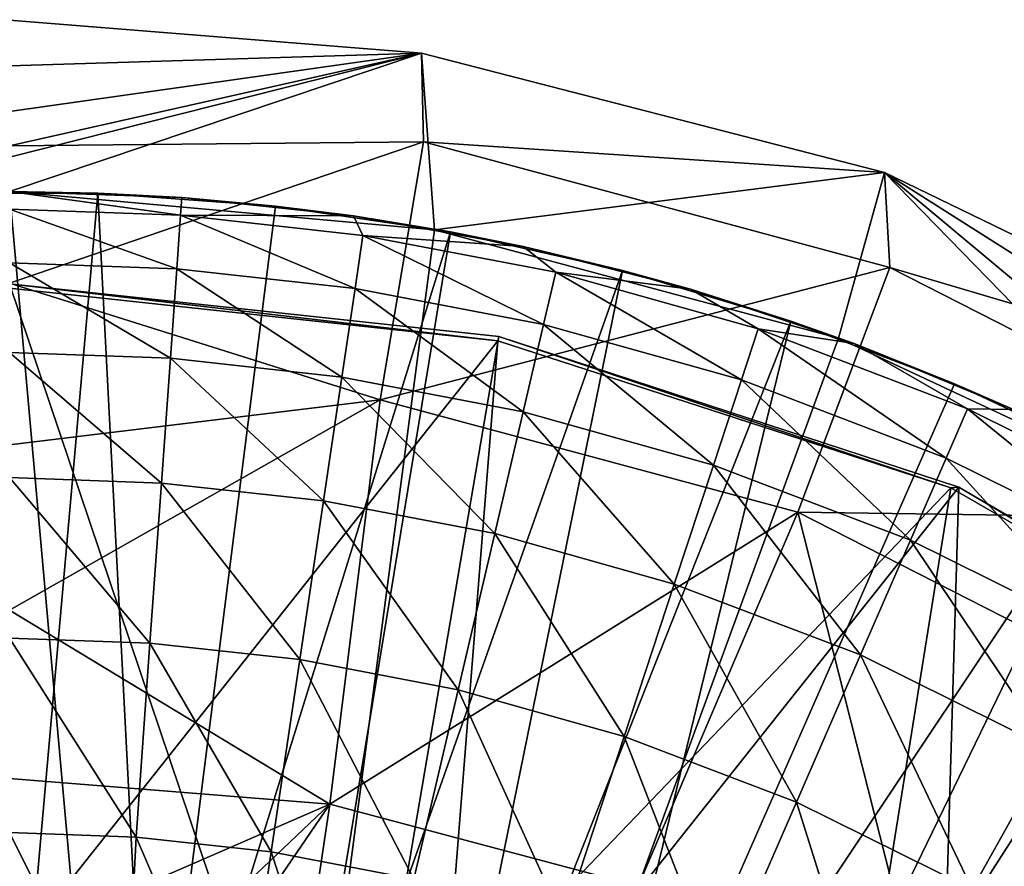
# Model space of a CAD drawing. Units: feet. Extents: x -15.9 to 15.9, y -6.3 to 2.4.
# Drawn here: x -2.9 to -2.5, y 0.7 to 1.1 of the extents above; entities that cross this region are included whole.
import ezdxf

# ---------------------------------------------------------------- set-up
doc = ezdxf.new("R2010")
doc.units = ezdxf.units.FT
doc.header["$MEASUREMENT"] = 0
doc.layers.get('0').update_dxf_attribs({"color": 255})
for name, color, linetype in [('AFUWA-3-ARPM', 4, 'Continuous'), ('AFUWA-3-BTVL', 11, 'Continuous'), ('AFUWA-P', 2, 'Continuous')]:
    doc.layers.add(name, color=color, linetype=linetype)

# ---------------------------------------------------------------- blocks, each defined once
blk = doc.blocks.new('A$C3E371C47')
at = {"linetype": 'Continuous', "lineweight": 0}
for p, q in [((-9.40202, 10.10894), (-9.23422, 10.0955)), ((-9.23422, 10.0955), (-9.40202, 10.10894)), ((-9.04566, 10.04687), (-9.23422, 10.0955)), ((-9.23422, 10.0955), (-9.04566, 10.04687)), ((-9.23422, 10.0955), (-9.22894, 10.02376)), ((-9.06438, 9.97944), (-9.04566, 10.04687)), ((-9.04566, 10.04687), (-8.84439, 9.94935)), ((-9.04566, 10.04687), (-8.84439, 9.94935)), ((-9.40202, 10.03919), (-9.33176, 10.03674)), ((-9.40202, 10.03919), (-9.33176, 10.03674)), ((-9.36595, 10.0385), (-9.40202, 10.03919)), ((-9.36595, 10.0385), (-9.33176, 10.03674)), ((-9.2619, 10.02921), (-9.33176, 10.03674)), ((-9.2619, 10.02921), (-9.33176, 10.03674)), ((-9.29365, 10.03323), (-9.33176, 10.03674)), ((-9.2619, 10.02921), (-9.29365, 10.03323)), ((-9.19283, 10.01674), (-9.2619, 10.02921)), ((-9.2619, 10.02921), (-9.19283, 10.01674)), ((-9.2619, 10.02921), (-9.22243, 10.02268)), ((-9.22243, 10.02268), (-9.19283, 10.01674)), ((-9.12474, 9.99936), (-9.19283, 10.01674)), ((-9.12474, 9.99936), (-9.19283, 10.01674)), ((-9.15244, 10.00704), (-9.19283, 10.01674)), ((-9.12474, 9.99936), (-9.15244, 10.00704)), ((-9.05805, 9.9772), (-9.12474, 9.99936)), ((-9.12474, 9.99936), (-9.08391, 9.98637)), ((-9.05805, 9.9772), (-9.12474, 9.99936)), ((-9.05805, 9.9772), (-9.08391, 9.98637)), ((-8.99316, 9.95035), (-9.05805, 9.9772)), ((-8.99316, 9.95035), (-9.05805, 9.9772)), ((-9.01723, 9.96086), (-9.05805, 9.9772)), ((-8.99316, 9.95035), (-9.01723, 9.96086))]:
    blk.add_line(p, q, dxfattribs=at)

msp = doc.modelspace()

# ---------------------------------------------------------------- linework, layer by layer
at = {"layer": 'AFUWA-3-ARPM'}
for points in [[(-2.95276, 1.03542, 4.06434), (-2.78495, 1.04057, 3.5394), (-2.95276, 1.05402, 3.5394)], [(-2.95276, 1.00276, 3.49524), (-2.95276, 1.05402, 3.5394), (-2.78495, 1.04057, 3.5394)], [(-2.95276, 1.03542, 4.06434), (-2.95276, 1.01682, 4.58927), (-2.78495, 1.04057, 3.5394)], [(-2.95276, 0.99822, 5.11421), (-2.78495, 1.04057, 3.5394), (-2.95276, 1.01682, 4.58927)], [(-2.95276, 0.98427, 5.50791), (-2.78495, 1.04057, 3.5394), (-2.95276, 0.99822, 5.11421)], [(-2.95276, 0.98427, 5.50791), (-2.77966, 0.96863, 5.50791), (-2.78495, 1.04057, 3.5394)], [(-2.78495, 1.04057, 3.5394), (-2.78418, 1.00447, 3.49127), (-2.95276, 1.00276, 3.49524)], [(-2.77966, 0.96863, 5.50791), (-2.59639, 0.99195, 3.5394), (-2.78495, 1.04057, 3.5394)], [(-2.78495, 1.04057, 3.5394), (-2.59639, 0.99195, 3.5394), (-2.78418, 1.00447, 3.49127)], [(-2.78418, 1.00447, 3.49127), (-2.95276, 0.94692, 3.45794), (-2.95276, 1.00276, 3.49524)], [(-2.78418, 1.00447, 3.49127), (-2.80181, 0.89943, 3.44565), (-2.95276, 0.94692, 3.45794)], [(-2.80181, 0.89943, 3.44565), (-2.78418, 1.00447, 3.49127), (-2.59424, 0.95333, 3.49127)], [(-2.59639, 0.99195, 3.5394), (-2.59424, 0.95333, 3.49127), (-2.78418, 1.00447, 3.49127)], [(-2.77966, 0.96863, 5.50791), (-2.61514, 0.92444, 5.50791), (-2.59639, 0.99195, 3.5394)], [(-2.61514, 0.92444, 5.50791), (-2.46003, 0.8521, 5.50791), (-2.59639, 0.99195, 3.5394)], [(-2.39513, 0.89443, 3.5394), (-2.59639, 0.99195, 3.5394), (-2.42034, 0.88032, 4.25085)], [(-2.44555, 0.86599, 4.9623), (-2.42034, 0.88032, 4.25085), (-2.59639, 0.99195, 3.5394)], [(-2.44555, 0.86599, 4.9623), (-2.59639, 0.99195, 3.5394), (-2.46003, 0.8521, 5.50791)], [(-2.59639, 0.99195, 3.5394), (-2.39513, 0.89443, 3.5394), (-2.59424, 0.95333, 3.49127)], [(-2.95276, 0.98427, 5.50791), (-3.02341, 0.19426, 5.50791), (-2.88211, 0.19426, 5.50791)], [(-2.91669, 0.98357, 5.60791), (-2.98924, 0.98357, 5.60791), (-2.95276, 0.98427, 5.81238)], [(-2.91669, 0.98357, 5.60791), (-2.95276, 0.57692, 5.60791), (-2.98924, 0.98357, 5.60791)], [(-2.95276, 0.98427, 5.50791), (-2.88211, 0.19426, 5.50791), (-2.77966, 0.96863, 5.50791)], [(-2.91669, 0.98357, 5.60791), (-2.95276, 0.98427, 6.59216), (-2.8825, 0.98181, 6.59216)], [(-2.95276, 0.98427, 6.59216), (-2.91669, 0.98357, 5.60791), (-2.95276, 0.98427, 5.81238)], [(-2.95276, 0.97702, 6.85489), (-2.88306, 0.97453, 6.85489), (-2.95276, 0.98427, 6.59216)], [(-2.88306, 0.97453, 6.85489), (-2.8825, 0.98181, 6.59216), (-2.95276, 0.98427, 6.59216)], [(-2.95276, 0.57692, 5.60791), (-2.91669, 0.98357, 5.60791), (-2.89561, 0.57404, 5.60791)], [(-2.84439, 0.9783, 5.60791), (-2.91669, 0.98357, 5.60791), (-2.8825, 0.98181, 6.59216)], [(-2.89561, 0.57404, 5.60791), (-2.91669, 0.98357, 5.60791), (-2.84439, 0.9783, 5.60791)], [(-2.77317, 0.96776, 5.60791), (-2.89561, 0.57404, 5.60791), (-2.84439, 0.9783, 5.60791)], [(-2.81264, 0.97429, 6.59216), (-2.8825, 0.98181, 6.59216), (-2.88306, 0.97453, 6.85489)], [(-2.81264, 0.97429, 6.59216), (-2.84439, 0.9783, 5.60791), (-2.8825, 0.98181, 6.59216)], [(-2.81264, 0.97429, 6.59216), (-2.77317, 0.96776, 5.60791), (-2.84439, 0.9783, 5.60791)], [(-2.88306, 0.97453, 6.85489), (-2.95276, 0.97702, 6.85489), (-2.88462, 0.95274, 7.11783)], [(-2.95276, 0.95518, 7.11783), (-2.88462, 0.95274, 7.11783), (-2.95276, 0.97702, 6.85489)], [(-2.88462, 0.95274, 7.11783), (-2.81202, 0.94475, 7.11783), (-2.88306, 0.97453, 6.85489)], [(-2.8088, 0.96635, 6.85489), (-2.88306, 0.97453, 6.85489), (-2.81202, 0.94475, 7.11783)], [(-2.81264, 0.97429, 6.59216), (-2.88306, 0.97453, 6.85489), (-2.8088, 0.96635, 6.85489)], [(-2.74357, 0.96181, 6.59216), (-2.77317, 0.96776, 5.60791), (-2.81264, 0.97429, 6.59216)], [(-2.74357, 0.96181, 6.59216), (-2.81264, 0.97429, 6.59216), (-2.8088, 0.96635, 6.85489)], [(-2.89561, 0.57404, 5.60791), (-2.77317, 0.96776, 5.60791), (-2.83961, 0.5657, 5.60791)], [(-2.77966, 0.96863, 5.50791), (-2.88211, 0.19426, 5.50791), (-2.61514, 0.92444, 5.50791)], [(-2.77317, 0.96776, 5.60791), (-2.70318, 0.95211, 5.60791), (-2.83961, 0.5657, 5.60791)], [(-2.81202, 0.94475, 7.11783), (-2.73523, 0.93008, 7.11783), (-2.8088, 0.96635, 6.85489)], [(-2.73523, 0.93008, 7.11783), (-2.73026, 0.95134, 6.85489), (-2.8088, 0.96635, 6.85489)], [(-2.74357, 0.96181, 6.59216), (-2.8088, 0.96635, 6.85489), (-2.73026, 0.95134, 6.85489)], [(-2.74357, 0.96181, 6.59216), (-2.70318, 0.95211, 5.60791), (-2.77317, 0.96776, 5.60791)], [(-2.67548, 0.94444, 6.59216), (-2.70318, 0.95211, 5.60791), (-2.74357, 0.96181, 6.59216)], [(-2.67548, 0.94444, 6.59216), (-2.74357, 0.96181, 6.59216), (-2.73026, 0.95134, 6.85489)], [(-2.95276, 0.95518, 7.11783), (-2.88722, 0.91637, 7.37978), (-2.88462, 0.95274, 7.11783)], [(-2.95276, 0.95518, 7.11783), (-2.95276, 0.91871, 7.37978), (-2.88722, 0.91637, 7.37978)], [(-2.8174, 0.90869, 7.37978), (-2.88462, 0.95274, 7.11783), (-2.88722, 0.91637, 7.37978)], [(-2.88462, 0.95274, 7.11783), (-2.8174, 0.90869, 7.37978), (-2.81202, 0.94475, 7.11783)], [(-2.83961, 0.5657, 5.60791), (-2.70318, 0.95211, 5.60791), (-2.78487, 0.55194, 5.60791)], [(-2.63173, 0.85364, 3.44565), (-2.80181, 0.89943, 3.44565), (-2.59424, 0.95333, 3.49127)], [(-2.63465, 0.93144, 5.60791), (-2.78487, 0.55194, 5.60791), (-2.70318, 0.95211, 5.60791)], [(-2.73523, 0.93008, 7.11783), (-2.65473, 0.90749, 7.11783), (-2.73026, 0.95134, 6.85489)], [(-2.65473, 0.90749, 7.11783), (-2.64792, 0.92824, 6.85489), (-2.73026, 0.95134, 6.85489)], [(-2.67548, 0.94444, 6.59216), (-2.73026, 0.95134, 6.85489), (-2.64792, 0.92824, 6.85489)], [(-2.70318, 0.95211, 5.60791), (-2.67548, 0.94444, 6.59216), (-2.63465, 0.93144, 5.60791)], [(-2.63173, 0.85364, 3.44565), (-2.59424, 0.95333, 3.49127), (-2.39211, 0.85032, 3.49127)], [(-2.59424, 0.95333, 3.49127), (-2.39513, 0.89443, 3.5394), (-2.39211, 0.85032, 3.49127)], [(-2.80181, 0.89943, 3.44565), (-2.95276, 0.88102, 3.43702), (-2.95276, 0.94692, 3.45794)], [(-2.74353, 0.89457, 7.37978), (-2.81202, 0.94475, 7.11783), (-2.8174, 0.90869, 7.37978)], [(-2.73523, 0.93008, 7.11783), (-2.81202, 0.94475, 7.11783), (-2.74353, 0.89457, 7.37978)], [(-2.67548, 0.94444, 6.59216), (-2.60879, 0.92227, 6.59216), (-2.63465, 0.93144, 5.60791)], [(-2.60879, 0.92227, 6.59216), (-2.67548, 0.94444, 6.59216), (-2.64792, 0.92824, 6.85489)], [(-2.78487, 0.55194, 5.60791), (-2.63465, 0.93144, 5.60791), (-2.73187, 0.53295, 5.60791)], [(-2.73187, 0.53295, 5.60791), (-2.63465, 0.93144, 5.60791), (-2.56797, 0.90593, 5.60791)], [(-2.56797, 0.90593, 5.60791), (-2.63465, 0.93144, 5.60791), (-2.60879, 0.92227, 6.59216)], [(-2.73523, 0.93008, 7.11783), (-2.74353, 0.89457, 7.37978), (-2.66611, 0.87285, 7.37978)], [(-2.65473, 0.90749, 7.11783), (-2.73523, 0.93008, 7.11783), (-2.66611, 0.87285, 7.37978)], [(-2.65473, 0.90749, 7.11783), (-2.57133, 0.87571, 7.11783), (-2.64792, 0.92824, 6.85489)], [(-2.57133, 0.87571, 7.11783), (-2.56261, 0.89574, 6.85489), (-2.64792, 0.92824, 6.85489)], [(-2.60879, 0.92227, 6.59216), (-2.64792, 0.92824, 6.85489), (-2.56261, 0.89574, 6.85489)], [(-2.61514, 0.92444, 5.50791), (-2.88211, 0.19426, 5.50791), (-2.46003, 0.8521, 5.50791)], [(-2.5439, 0.89543, 6.59216), (-2.56797, 0.90593, 5.60791), (-2.60879, 0.92227, 6.59216)], [(-2.5439, 0.89543, 6.59216), (-2.60879, 0.92227, 6.59216), (-2.56261, 0.89574, 6.85489)], [(-2.89086, 0.86551, 7.6395), (-2.95276, 0.91871, 7.37978), (-2.95276, 0.86772, 7.6395)], [(-2.89086, 0.86551, 7.6395), (-2.88722, 0.91637, 7.37978), (-2.95276, 0.91871, 7.37978)], [(-2.82491, 0.85825, 7.6395), (-2.88722, 0.91637, 7.37978), (-2.89086, 0.86551, 7.6395)], [(-2.82491, 0.85825, 7.6395), (-2.8174, 0.90869, 7.37978), (-2.88722, 0.91637, 7.37978)], [(-2.75515, 0.84492, 7.6395), (-2.8174, 0.90869, 7.37978), (-2.82491, 0.85825, 7.6395)], [(-2.74353, 0.89457, 7.37978), (-2.8174, 0.90869, 7.37978), (-2.75515, 0.84492, 7.6395)], [(-2.65473, 0.90749, 7.11783), (-2.66611, 0.87285, 7.37978), (-2.58589, 0.84228, 7.37978)], [(-2.57133, 0.87571, 7.11783), (-2.65473, 0.90749, 7.11783), (-2.58589, 0.84228, 7.37978)], [(-2.73187, 0.53295, 5.60791), (-2.56797, 0.90593, 5.60791), (-2.50316, 0.87558, 5.60791)], [(-2.56797, 0.90593, 5.60791), (-2.5439, 0.89543, 6.59216), (-2.50316, 0.87558, 5.60791)], [(-2.95276, 0.81381, 3.4201), (-2.95276, 0.88102, 3.43702), (-2.80181, 0.89943, 3.44565)], [(-2.80181, 0.89943, 3.44565), (-2.82232, 0.73476, 3.40717), (-2.95276, 0.81381, 3.4201)], [(-2.82232, 0.73476, 3.40717), (-2.80181, 0.89943, 3.44565), (-2.63173, 0.85364, 3.44565)], [(-2.68202, 0.8244, 7.6395), (-2.74353, 0.89457, 7.37978), (-2.75515, 0.84492, 7.6395)], [(-2.66611, 0.87285, 7.37978), (-2.74353, 0.89457, 7.37978), (-2.68202, 0.8244, 7.6395)], [(-2.57133, 0.87571, 7.11783), (-2.48616, 0.83346, 7.11783), (-2.56261, 0.89574, 6.85489)], [(-2.56261, 0.89574, 6.85489), (-2.47549, 0.85251, 6.85489), (-2.5439, 0.89543, 6.59216)], [(-2.48616, 0.83346, 7.11783), (-2.47549, 0.85251, 6.85489), (-2.56261, 0.89574, 6.85489)], [(-2.73187, 0.53295, 5.60791), (-2.50316, 0.87558, 5.60791), (-2.68103, 0.50893, 5.60791)], [(-2.44082, 0.84063, 5.60791), (-2.68103, 0.50893, 5.60791), (-2.50316, 0.87558, 5.60791)], [(-2.57133, 0.87571, 7.11783), (-2.58589, 0.84228, 7.37978), (-2.50398, 0.80164, 7.37978)], [(-2.50398, 0.80164, 7.37978), (-2.48616, 0.83346, 7.11783), (-2.57133, 0.87571, 7.11783)], [(-2.60625, 0.79553, 7.6395), (-2.66611, 0.87285, 7.37978), (-2.68202, 0.8244, 7.6395)], [(-2.60625, 0.79553, 7.6395), (-2.58589, 0.84228, 7.37978), (-2.66611, 0.87285, 7.37978)], [(-2.95276, 0.80244, 7.8958), (-2.89551, 0.8004, 7.8958), (-2.95276, 0.86772, 7.6395)], [(-2.95276, 0.86772, 7.6395), (-2.89551, 0.8004, 7.8958), (-2.89086, 0.86551, 7.6395)], [(-2.83453, 0.79368, 7.8958), (-2.89086, 0.86551, 7.6395), (-2.89551, 0.8004, 7.8958)], [(-2.89086, 0.86551, 7.6395), (-2.83453, 0.79368, 7.8958), (-2.82491, 0.85825, 7.6395)], [(-2.77001, 0.78135, 7.8958), (-2.82491, 0.85825, 7.6395), (-2.83453, 0.79368, 7.8958)], [(-2.75515, 0.84492, 7.6395), (-2.82491, 0.85825, 7.6395), (-2.77001, 0.78135, 7.8958)], [(-2.46003, 0.8521, 5.50791), (-2.88211, 0.19426, 5.50791), (-2.3194, 0.75284, 5.50791)], [(-2.82232, 0.73476, 3.40717), (-2.63173, 0.85364, 3.44565), (-2.69678, 0.70138, 3.40717)], [(-2.69678, 0.70138, 3.40717), (-2.63173, 0.85364, 3.44565), (-2.57917, 0.64666, 3.40717)], [(-2.63173, 0.85364, 3.44565), (-2.45074, 0.7614, 3.44565), (-2.57917, 0.64666, 3.40717)], [(-2.39211, 0.85032, 3.49127), (-2.45074, 0.7614, 3.44565), (-2.63173, 0.85364, 3.44565)], [(-2.75515, 0.84492, 7.6395), (-2.77001, 0.78135, 7.8958), (-2.70239, 0.76238, 7.8958)], [(-2.68202, 0.8244, 7.6395), (-2.75515, 0.84492, 7.6395), (-2.70239, 0.76238, 7.8958)], [(-2.58589, 0.84228, 7.37978), (-2.60625, 0.79553, 7.6395), (-2.52888, 0.75715, 7.6395)], [(-2.52888, 0.75715, 7.6395), (-2.50398, 0.80164, 7.37978), (-2.58589, 0.84228, 7.37978)], [(-2.44082, 0.84063, 5.60791), (-2.63252, 0.47989, 5.60791), (-2.68103, 0.50893, 5.60791)], [(-2.63252, 0.47989, 5.60791), (-2.44082, 0.84063, 5.60791), (-2.38084, 0.80105, 5.60791)], [(-2.70239, 0.76238, 7.8958), (-2.63232, 0.73568, 7.8958), (-2.68202, 0.8244, 7.6395)], [(-2.60625, 0.79553, 7.6395), (-2.68202, 0.8244, 7.6395), (-2.63232, 0.73568, 7.8958)], [(-2.95276, 0.74531, 3.40717), (-2.95276, 0.81381, 3.4201), (-2.82232, 0.73476, 3.40717)], [(-2.90116, 0.72139, 8.14752), (-2.89551, 0.8004, 7.8958), (-2.95276, 0.80244, 7.8958)], [(-2.90116, 0.72139, 8.14752), (-2.95276, 0.80244, 7.8958), (-2.95276, 0.72323, 8.14752)], [(-2.8462, 0.71534, 8.14752), (-2.89551, 0.8004, 7.8958), (-2.90116, 0.72139, 8.14752)], [(-2.89551, 0.8004, 7.8958), (-2.8462, 0.71534, 8.14752), (-2.83453, 0.79368, 7.8958)], [(-2.63252, 0.47989, 5.60791), (-2.38084, 0.80105, 5.60791), (-2.58711, 0.44625, 5.60791)], [(-2.58711, 0.44625, 5.60791), (-2.38084, 0.80105, 5.60791), (-2.32387, 0.7571, 5.60791)], [(-2.63232, 0.73568, 7.8958), (-2.56077, 0.70018, 7.8958), (-2.60625, 0.79553, 7.6395)], [(-2.56077, 0.70018, 7.8958), (-2.52888, 0.75715, 7.6395), (-2.60625, 0.79553, 7.6395)], [(-2.78805, 0.70423, 8.14752), (-2.83453, 0.79368, 7.8958), (-2.8462, 0.71534, 8.14752)], [(-2.83453, 0.79368, 7.8958), (-2.78805, 0.70423, 8.14752), (-2.77001, 0.78135, 7.8958)], [(-2.77001, 0.78135, 7.8958), (-2.78805, 0.70423, 8.14752), (-2.7271, 0.68713, 8.14752)], [(-2.70239, 0.76238, 7.8958), (-2.77001, 0.78135, 7.8958), (-2.7271, 0.68713, 8.14752)], [(-2.66395, 0.66306, 8.14752), (-2.70239, 0.76238, 7.8958), (-2.7271, 0.68713, 8.14752)], [(-2.66395, 0.66306, 8.14752), (-2.63232, 0.73568, 7.8958), (-2.70239, 0.76238, 7.8958)], [(-2.57917, 0.64666, 3.40717), (-2.45074, 0.7614, 3.44565), (-2.47215, 0.57135, 3.40717)], [(-2.26985, 0.7088, 5.60791), (-2.58711, 0.44625, 5.60791), (-2.32387, 0.7571, 5.60791)], [(-2.52888, 0.75715, 7.6395), (-2.56077, 0.70018, 7.8958), (-2.48907, 0.6549, 7.8958)], [(-2.3194, 0.75284, 5.50791), (-2.88211, 0.19426, 5.50791), (-2.77375, 0.10336, 5.50791)], [(-2.77375, 0.10336, 5.50791), (-2.1977, 0.63114, 5.50791), (-2.3194, 0.75284, 5.50791)], [(-2.95276, 0.74531, 3.40717), (-2.82232, 0.73476, 3.40717), (-2.95276, 0.67813, 3.39944)], [(-2.82232, 0.73476, 3.40717), (-2.87289, 0.39538, 3.36663), (-2.95276, 0.54378, 3.384)], [(-2.95276, 0.61095, 3.39172), (-2.95276, 0.67813, 3.39944), (-2.82232, 0.73476, 3.40717)], [(-2.95276, 0.61095, 3.39172), (-2.82232, 0.73476, 3.40717), (-2.95276, 0.54378, 3.384)], [(-2.87289, 0.39538, 3.36663), (-2.82232, 0.73476, 3.40717), (-2.69678, 0.70138, 3.40717)], [(-2.59947, 0.63107, 8.14752), (-2.63232, 0.73568, 7.8958), (-2.66395, 0.66306, 8.14752)], [(-2.59947, 0.63107, 8.14752), (-2.56077, 0.70018, 7.8958), (-2.63232, 0.73568, 7.8958)], [(-2.95276, 0.72323, 8.14752), (-2.95276, 0.63059, 8.39354), (-2.90582, 0.6294, 8.39206)], [(-2.90582, 0.6294, 8.39206), (-2.90116, 0.72139, 8.14752), (-2.95276, 0.72323, 8.14752)], [(-2.85958, 0.62486, 8.39061), (-2.90116, 0.72139, 8.14752), (-2.90582, 0.6294, 8.39206)], [(-2.85958, 0.62486, 8.39061), (-2.8462, 0.71534, 8.14752), (-2.90116, 0.72139, 8.14752)], [(-2.81385, 0.61693, 8.38917), (-2.8462, 0.71534, 8.14752), (-2.85958, 0.62486, 8.39061)], [(-2.81385, 0.61693, 8.38917), (-2.78805, 0.70423, 8.14752), (-2.8462, 0.71534, 8.14752)]]:
    msp.add_3dface(points, dxfattribs=at)
at = {"layer": 'AFUWA-3-BTVL'}
for points in [[(-2.81794, 0.54687, 5.60791), (-2.95276, 0.94664, 5.60791), (-3.08758, 0.54687, 5.60791)], [(-2.95276, 0.94664, 5.60791), (-2.75391, 0.92343, 5.50791), (-2.95276, 0.9449, 5.50791)], [(-2.75391, 0.92343, 5.50791), (-2.95276, 0.94664, 5.60791), (-2.75354, 0.92513, 5.60791)], [(-2.81794, 0.54687, 5.60791), (-2.75354, 0.92513, 5.60791), (-2.95276, 0.94664, 5.60791)], [(-2.75391, 0.92343, 5.50791), (-2.95276, 0.67251, 5.50791), (-2.95276, 0.9449, 5.50791)], [(-2.77574, 0.64839, 5.50791), (-2.95276, 0.67251, 5.50791), (-2.75391, 0.92343, 5.50791)], [(-2.75354, 0.92513, 5.60791), (-2.81794, 0.54687, 5.60791), (-2.56623, 0.86383, 5.60791)], [(-2.56947, 0.86364, 5.50791), (-2.77574, 0.64839, 5.50791), (-2.75391, 0.92343, 5.50791)], [(-2.75391, 0.92343, 5.50791), (-2.75354, 0.92513, 5.60791), (-2.56947, 0.86364, 5.50791)], [(-2.56623, 0.86383, 5.60791), (-2.56947, 0.86364, 5.50791), (-2.75354, 0.92513, 5.60791)], [(-2.5792, 0.42154, 5.60791), (-2.56623, 0.86383, 5.60791), (-2.81794, 0.54687, 5.60791)], [(-2.61478, 0.58048, 5.50791), (-2.77574, 0.64839, 5.50791), (-2.56947, 0.86364, 5.50791)], [(-2.56947, 0.86364, 5.50791), (-2.39943, 0.76553, 5.50791), (-2.61478, 0.58048, 5.50791)], [(-2.39588, 0.76554, 5.60791), (-2.56623, 0.86383, 5.60791), (-2.5792, 0.42154, 5.60791)], [(-2.56623, 0.86383, 5.60791), (-2.39943, 0.76553, 5.50791), (-2.56947, 0.86364, 5.50791)], [(-2.56623, 0.86383, 5.60791), (-2.39588, 0.76554, 5.60791), (-2.39943, 0.76553, 5.50791)], [(-2.47539, 0.47328, 5.50791), (-2.61478, 0.58048, 5.50791), (-2.39943, 0.76553, 5.50791)], [(-2.39588, 0.76554, 5.60791), (-2.5792, 0.42154, 5.60791), (-2.24791, 0.63102, 5.60791)]]:
    msp.add_3dface(points, dxfattribs=at)

# ---------------------------------------------------------------- block references
at = {"layer": 'AFUWA-P'}
msp.add_blockref('A$C3E371C47', (6.44918, -9.0548), dxfattribs=at)

doc.saveas('drawing.dxf')
